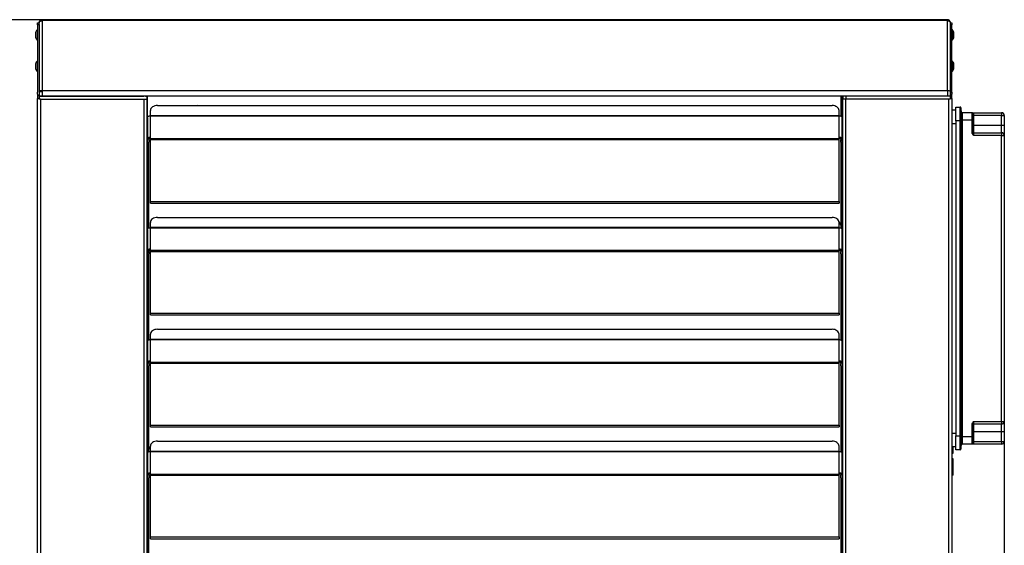
# Model space of a CAD drawing. Units: millimetres. Extents: x 375 to 9130, y 390 to 6592.
# Drawn here: x 810 to 1523, y 2162 to 2542 of the extents above; entities that cross this region are included whole.
import ezdxf

# ---------------------------------------------------------------- set-up
doc = ezdxf.new("R2010")
doc.units = ezdxf.units.MM
doc.layers.add('Flowair1', color=7, linetype='Continuous')
doc.layers.add('Wymiary', color=8, linetype='Continuous')
doc.styles.get("Standard").update_dxf_attribs({"font": 'arial.ttf'})
doc.dimstyles.new('ISO-25', dxfattribs={"dimtxt": 2.5, "dimasz": 2.5, "dimexe": 1.25, "dimexo": 0.625, "dimtad": 1, "dimdec": 0, "dimtxsty": 'Standard', "dimcen": 2.5, "dimadec": 0, "dimazin": 0, "dimtfac": 1, "dimtmove": 0, "dimatfit": 3, "dimfxl": 0, "dimarcsym": 0})

# ---------------------------------------------------------------- blocks, each defined once
blk = doc.blocks.new('*D3')
at = {"layer": 'Defpoints', "color": 0}
for p in [(1522.92, 2251.45), (822.93, 1940.21), (822.93, 1799.42)]:
    blk.add_point(p, dxfattribs=at)
at = {"layer": 'Wymiary', "color": 0, "lineweight": -2}
for p, q in [((1522.92, 2250.82), (1522.92, 1798.17)), ((822.93, 1939.58), (822.93, 1798.17)), ((1492.92, 1799.42), (852.93, 1799.42))]:
    blk.add_line(p, q, dxfattribs=at)
at = {"layer": 'Wymiary', "color": 0}
for points in [[(852.93, 1804.42), (852.93, 1794.42), (822.93, 1799.42)], [(1492.92, 1794.42), (1492.92, 1804.42), (1522.92, 1799.42)]]:
    blk.add_solid(points, dxfattribs=at)
at = {"layer": 'Wymiary', "color": 0, "insert": (1147.29, 1824.74), "char_height": 30, "attachment_point": 5}
blk.add_mtext('700', dxfattribs=at)
blk = doc.blocks.new('*D10')
at = {"layer": 'Defpoints', "color": 0}
for p in [(697.03, 2542.28), (826.13, 2542.28), (826.13, 1936.54)]:
    blk.add_point(p, dxfattribs=at)
at = {"layer": 'Wymiary', "color": 0, "lineweight": -2}
for p, q in [((825.51, 2542.28), (695.78, 2542.28)), ((697.03, 1966.54), (697.03, 2512.28)), ((825.51, 1936.54), (695.78, 1936.54))]:
    blk.add_line(p, q, dxfattribs=at)
at = {"layer": 'Wymiary', "color": 0}
for points in [[(702.03, 2512.28), (692.03, 2512.28), (697.03, 2542.28)], [(692.03, 1966.54), (702.03, 1966.54), (697.03, 1936.54)]]:
    blk.add_solid(points, dxfattribs=at)
at = {"layer": 'Wymiary', "color": 0, "insert": (671.72, 2239.41), "char_height": 30, "attachment_point": 5, "rotation": 90}
blk.add_mtext('605', dxfattribs=at)

msp = doc.modelspace()

# ---------------------------------------------------------------- linework, layer by layer
at = {"layer": 'Flowair1', "color": 7, "linetype": 'Continuous', "lineweight": 25}
for p, q in [((822.93, 2540.08), (823.93, 2540.08)), ((822.93, 2538.61), (822.93, 2540.08)), ((823.93, 2538.61), (822.93, 2538.61)), ((822.93, 2538.61), (822.93, 2489.7)), ((823.93, 2540.08), (824.02, 2540.08)), ((823.93, 2540.08), (823.93, 2539.87)), ((823.93, 2539.87), (823.93, 2539.7)), ((823.93, 2538.81), (823.93, 2539.7)), ((823.93, 2538.81), (823.93, 2538.61)), ((823.93, 2538.61), (823.93, 2489.7)), ((826.13, 2542.28), (826.13, 2541.64)), ((1481.73, 2542.28), (826.13, 2542.28)), ((826.13, 2541.64), (826.13, 2490.67)), ((1481.73, 2541.64), (826.13, 2541.64)), ((1481.73, 2541.64), (1481.73, 2542.28)), ((1481.73, 2490.67), (1481.73, 2541.64)), ((1483.93, 2540.08), (1483.84, 2540.08)), ((1483.93, 2540.08), (1484.93, 2540.08)), ((1483.93, 2539.87), (1483.93, 2540.08)), ((1483.93, 2539.7), (1483.93, 2539.87)), ((1483.93, 2538.81), (1483.93, 2539.7)), ((1483.93, 2538.61), (1483.93, 2538.81)), ((1484.93, 2538.61), (1483.93, 2538.61)), ((1483.93, 2489.7), (1483.93, 2538.61)), ((1484.93, 2540.08), (1484.93, 2538.61)), ((1484.93, 2489.7), (1484.93, 2538.61)), ((821.43, 2533.09), (821.43, 2529.46)), ((822.93, 2534.93), (822.53, 2534.93)), ((822.53, 2534.93), (822.53, 2527.63)), ((1485.33, 2534.93), (1484.93, 2534.93)), ((1485.33, 2527.63), (1485.33, 2534.93)), ((822.53, 2527.63), (822.93, 2527.63)), ((1484.93, 2527.63), (1485.33, 2527.63)), ((822.93, 2512.26), (822.53, 2512.26)), ((822.53, 2512.26), (822.53, 2504.96)), ((1485.33, 2512.26), (1484.93, 2512.26)), ((1485.33, 2504.96), (1485.33, 2512.26)), ((822.53, 2504.96), (822.93, 2504.96)), ((1484.93, 2504.96), (1485.33, 2504.96)), ((822.93, 2488.28), (822.93, 2489.7)), ((824.93, 2489.96), (823.93, 2489.96)), ((823.93, 2489.7), (823.93, 2488.28)), ((826.13, 2490.67), (826.13, 2486.91)), ((1481.73, 2490.67), (826.13, 2490.67)), ((1481.73, 2490.67), (1481.73, 2486.91)), ((1483.93, 2489.7), (1484.93, 2489.7)), ((1483.93, 2488.28), (1483.93, 2489.7)), ((1484.93, 2489.7), (1484.93, 2488.28)), ((822.93, 2488.28), (822.93, 2485.2)), ((823.93, 2485.2), (822.93, 2485.2)), ((822.93, 1993.62), (822.93, 2485.2)), ((823.93, 2488.28), (823.93, 2485.2)), ((823.93, 2486.91), (823.93, 2487.91)), ((826.13, 2486.91), (823.93, 2486.91)), ((824.64, 2486.91), (899.73, 2486.91)), ((825.13, 2484.71), (899.73, 2484.71)), ((825.13, 2484.71), (825.13, 1994.11)), ((1481.73, 2486.91), (826.13, 2486.91)), ((899.73, 2484.71), (899.73, 1994.11)), ((899.73, 2484.71), (901.93, 2484.71)), ((900.93, 2486.91), (901.93, 2486.91)), ((901.93, 2486.91), (901.93, 2484.71)), ((901.93, 2484.71), (901.93, 1994.11)), ((902.43, 2472.37), (902.43, 2486.91)), ((1404.43, 2486.91), (1404.43, 2472.49)), ((1405.43, 2486.91), (1405.43, 2472.37)), ((1405.93, 2486.91), (1405.93, 2484.71)), ((1406.93, 2486.91), (1405.93, 2486.91)), ((1405.93, 1994.11), (1405.93, 2484.71)), ((1408.13, 2484.71), (1405.93, 2484.71)), ((1408.13, 2486.91), (1408.13, 2484.71)), ((1483.22, 2486.91), (1408.13, 2486.91)), ((1408.13, 1994.11), (1408.13, 2484.71)), ((1482.73, 2484.71), (1408.13, 2484.71)), ((1483.93, 2486.91), (1481.73, 2486.91)), ((1482.73, 1994.11), (1482.73, 2484.71)), ((1483.93, 2485.2), (1483.93, 2488.28)), ((1484.93, 2488.28), (1483.93, 2488.28)), ((1483.93, 2487.91), (1483.93, 2486.91)), ((1483.93, 2485.2), (1484.93, 2485.2)), ((1484.93, 2485.2), (1484.93, 2488.28)), ((1484.93, 2485.2), (1484.93, 1993.62)), ((904.63, 2472.99), (904.63, 2476.54)), ((909.63, 2480.16), (1398.23, 2480.16)), ((1403.23, 2472.99), (1403.23, 2476.54)), ((1484.93, 2476.95), (1487.92, 2476.95)), ((1487.92, 2468.95), (1487.92, 2478.95)), ((1487.92, 2478.95), (1491, 2478.95)), ((1492.02, 2475.37), (1492.02, 2475.37)), ((1499.58, 2474.95), (1492.51, 2474.95)), ((1492.51, 2474.95), (1492.51, 2474.95)), ((1499.58, 2469.52), (1499.58, 2474.95)), ((1500.08, 2474.45), (1500.08, 2469.52)), ((1500.58, 2474.95), (1500.58, 2472.95)), ((1500.58, 2474.95), (1520.92, 2474.95)), ((1520.92, 2474.95), (1520.92, 2472.95)), ((902.43, 2471.47), (902.43, 2472.37)), ((902.43, 2471.47), (902.43, 2455.93)), ((904.63, 2472.69), (904.63, 2472.99)), ((904.63, 2472.99), (1403.23, 2472.99)), ((904.63, 2457.14), (904.63, 2472.69)), ((904.63, 2472.69), (1403.23, 2472.69)), ((1403.23, 2472.69), (1403.23, 2472.99)), ((1403.23, 2457.14), (1403.23, 2472.69)), ((1405.43, 2472.37), (1404.72, 2472.37)), ((1405.43, 2471.47), (1405.43, 2472.37)), ((1405.43, 2455.93), (1405.43, 2471.47)), ((1487.92, 2468.95), (1487.92, 2240.95)), ((1491, 2468.95), (1487.92, 2468.95)), ((1491.49, 2468.95), (1491, 2468.95)), ((1491, 2240.95), (1491, 2468.95)), ((1491.49, 2468.95), (1491.49, 2240.95)), ((1499.58, 2469.52), (1492.51, 2469.52)), ((1499.58, 2460.45), (1499.58, 2469.52)), ((1499.58, 2469.52), (1500.08, 2469.52)), ((1500.08, 2472.95), (1500.58, 2472.95)), ((1500.08, 2469.52), (1500.08, 2460.45)), ((1500.58, 2472.95), (1500.58, 2465.88)), ((1520.92, 2472.95), (1500.58, 2472.95)), ((1520.92, 2465.88), (1520.92, 2472.95)), ((1520.92, 2472.95), (1522.92, 2472.95)), ((1522.92, 2472.95), (1522.92, 2465.88)), ((1405.93, 2463.91), (1405.43, 2463.91)), ((1405.43, 2459.91), (1405.93, 2459.91)), ((1499.58, 2460.45), (1500.08, 2460.45)), ((1500.08, 2465.88), (1500.58, 2465.88)), ((1500.58, 2465.88), (1500.58, 2460.45)), ((1500.58, 2465.88), (1520.92, 2465.88)), ((1500.58, 2460.45), (1500.58, 2458.45)), ((1500.58, 2460.45), (1520.92, 2460.45)), ((1520.92, 2460.45), (1520.92, 2465.88)), ((1520.92, 2465.88), (1522.92, 2465.88)), ((1520.92, 2460.45), (1520.92, 2458.45)), ((1522.92, 2465.88), (1522.92, 2458.45)), ((902.43, 2455.93), (902.43, 2455.44)), ((902.43, 2454.62), (902.43, 2455.44)), ((902.43, 2453.65), (902.43, 2454.62)), ((902.43, 2453.65), (902.43, 2453.65)), ((902.43, 2391.37), (902.43, 2453.65)), ((903.43, 2455.44), (903.43, 2455.93)), ((903.43, 2455.44), (903.43, 2454.62)), ((903.43, 2454.62), (903.43, 2453.65)), ((903.43, 2453.65), (903.43, 2453.65)), ((903.43, 2391.49), (903.43, 2453.65)), ((904.63, 2456.31), (904.63, 2457.14)), ((904.63, 2455.54), (904.63, 2456.31)), ((904.63, 2456.31), (1403.23, 2456.31)), ((904.63, 2455.54), (1403.23, 2455.54)), ((904.63, 2410.75), (904.63, 2455.54)), ((1403.23, 2456.31), (1403.23, 2457.14)), ((1403.23, 2455.54), (1403.23, 2456.31)), ((1403.23, 2410.75), (1403.23, 2455.54)), ((1404.43, 2455.93), (1404.43, 2455.44)), ((1404.43, 2455.44), (1405.43, 2455.44)), ((1404.43, 2454.62), (1404.43, 2455.44)), ((1405.43, 2454.62), (1404.43, 2454.62)), ((1404.43, 2453.65), (1404.43, 2454.62)), ((1404.43, 2453.65), (1405.43, 2453.65)), ((1404.43, 2453.65), (1405.43, 2453.65)), ((1404.43, 2453.65), (1404.43, 2453.65)), ((1404.43, 2453.65), (1404.43, 2391.49)), ((1405.43, 2455.44), (1405.43, 2455.93)), ((1405.43, 2455.44), (1405.43, 2454.62)), ((1405.43, 2454.62), (1405.43, 2453.65)), ((1405.43, 2453.65), (1405.43, 2453.65)), ((1405.43, 2453.65), (1405.43, 2391.37)), ((1520.92, 2458.45), (1500.58, 2458.45)), ((1520.92, 2251.45), (1520.92, 2458.45)), ((1520.92, 2458.45), (1522.92, 2458.45)), ((1522.92, 2458.45), (1522.92, 2251.45)), ((904.63, 2410.75), (1403.23, 2410.75)), ((904.63, 2409.49), (904.63, 2410.75)), ((1403.23, 2410.75), (1403.23, 2409.49)), ((904.63, 2409.49), (1403.23, 2409.49)), ((909.63, 2399.16), (1398.23, 2399.16)), ((1403.15, 2396.19), (1404.43, 2393.63)), ((903.14, 2391.37), (902.43, 2391.37)), ((902.43, 2390.47), (902.43, 2391.37)), ((902.43, 2390.47), (902.43, 2374.93)), ((904.63, 2391.99), (904.63, 2395.54)), ((904.63, 2391.69), (904.63, 2391.99)), ((904.63, 2391.99), (1403.23, 2391.99)), ((904.63, 2376.14), (904.63, 2391.69)), ((904.63, 2391.69), (1403.23, 2391.69)), ((1403.23, 2391.99), (1403.23, 2395.54)), ((1403.23, 2391.69), (1403.23, 2391.99)), ((1403.23, 2376.14), (1403.23, 2391.69)), ((1405.43, 2391.37), (1404.72, 2391.37)), ((1405.43, 2390.47), (1405.43, 2391.37)), ((1405.43, 2374.93), (1405.43, 2390.47)), ((902.43, 2382.91), (901.93, 2382.91)), ((901.93, 2378.91), (902.43, 2378.91)), ((902.43, 2374.93), (902.43, 2374.44)), ((902.43, 2374.44), (903.43, 2374.44)), ((902.43, 2373.62), (902.43, 2374.44)), ((903.43, 2374.44), (903.43, 2374.93)), ((903.43, 2374.44), (903.43, 2373.62)), ((903.46, 2375.07), (903.49, 2375.13)), ((904.63, 2375.31), (904.63, 2376.14)), ((904.63, 2374.54), (904.63, 2375.31)), ((904.63, 2375.31), (1403.23, 2375.31)), ((904.63, 2374.54), (1403.23, 2374.54)), ((904.63, 2329.75), (904.63, 2374.54)), ((1403.23, 2375.31), (1403.23, 2376.14)), ((1403.23, 2374.54), (1403.23, 2375.31)), ((1403.23, 2329.75), (1403.23, 2374.54)), ((1404.43, 2374.93), (1404.43, 2374.44)), ((1404.43, 2373.62), (1404.43, 2374.44)), ((1405.43, 2374.44), (1405.43, 2374.93)), ((1405.43, 2374.44), (1405.43, 2373.62)), ((903.43, 2373.62), (902.43, 2373.62)), ((902.43, 2372.65), (902.43, 2373.62)), ((902.43, 2372.65), (903.43, 2372.65)), ((902.43, 2372.65), (903.43, 2372.65)), ((902.43, 2372.65), (902.43, 2372.65)), ((902.43, 2310.37), (902.43, 2372.65)), ((903.43, 2373.62), (903.43, 2372.65)), ((903.43, 2372.65), (903.43, 2372.65)), ((903.43, 2310.49), (903.43, 2372.65)), ((1404.43, 2372.65), (1404.43, 2373.62)), ((1404.43, 2372.65), (1404.43, 2372.65)), ((1404.43, 2372.65), (1404.43, 2310.49)), ((1405.43, 2373.62), (1405.43, 2372.65)), ((1405.43, 2372.65), (1405.43, 2372.65)), ((1405.43, 2372.65), (1405.43, 2310.37)), ((904.63, 2329.75), (1403.23, 2329.75)), ((904.63, 2328.49), (904.63, 2329.75)), ((904.63, 2328.49), (1403.23, 2328.49)), ((1403.23, 2329.75), (1403.23, 2328.49)), ((909.63, 2318.16), (1398.23, 2318.16)), ((903.14, 2310.37), (902.43, 2310.37)), ((902.43, 2309.47), (902.43, 2310.37)), ((904.63, 2310.99), (904.63, 2314.54)), ((904.63, 2310.69), (904.63, 2310.99)), ((904.63, 2310.99), (1403.23, 2310.99)), ((904.63, 2295.14), (904.63, 2310.69)), ((904.63, 2310.69), (1403.23, 2310.69)), ((1403.23, 2310.99), (1403.23, 2314.54)), ((1403.23, 2310.69), (1403.23, 2310.99)), ((1403.23, 2295.14), (1403.23, 2310.69)), ((1405.43, 2309.47), (1405.43, 2310.37)), ((902.43, 2309.47), (902.43, 2293.93)), ((1405.43, 2293.93), (1405.43, 2309.47)), ((1405.93, 2301.91), (1405.43, 2301.91)), ((1405.43, 2297.91), (1405.93, 2297.91)), ((902.43, 2293.93), (902.43, 2293.44)), ((902.43, 2292.62), (902.43, 2293.44)), ((902.43, 2291.65), (902.43, 2292.62)), ((902.43, 2291.65), (902.43, 2291.65)), ((902.43, 2229.37), (902.43, 2291.65)), ((903.43, 2293.44), (903.43, 2293.93)), ((903.43, 2293.44), (903.43, 2292.62)), ((903.43, 2292.62), (903.43, 2291.65)), ((903.43, 2291.65), (903.43, 2291.65)), ((903.43, 2229.49), (903.43, 2291.65)), ((904.63, 2294.31), (904.63, 2295.14)), ((904.63, 2293.54), (904.63, 2294.31)), ((904.63, 2294.31), (1403.23, 2294.31)), ((904.63, 2293.54), (1403.23, 2293.54)), ((904.63, 2248.75), (904.63, 2293.54)), ((1403.23, 2294.31), (1403.23, 2295.14)), ((1403.23, 2293.54), (1403.23, 2294.31)), ((1403.23, 2248.75), (1403.23, 2293.54)), ((1404.43, 2293.93), (1404.43, 2293.44)), ((1404.43, 2292.62), (1404.43, 2293.44)), ((1404.43, 2291.65), (1404.43, 2292.62)), ((1404.43, 2291.65), (1404.43, 2291.65)), ((1404.43, 2291.65), (1404.43, 2229.49)), ((1405.43, 2293.44), (1405.43, 2293.93)), ((1405.43, 2293.44), (1405.43, 2292.62)), ((1405.43, 2292.62), (1405.43, 2291.65)), ((1405.43, 2291.65), (1405.43, 2291.65)), ((1405.43, 2291.65), (1405.43, 2229.37)), ((903.45, 2265.28), (903.43, 2265.28)), ((904.63, 2265.28), (904.56, 2265.28)), ((904.63, 2248.75), (1403.23, 2248.75)), ((904.63, 2247.49), (904.63, 2248.75)), ((904.63, 2247.49), (1403.23, 2247.49)), ((1403.23, 2248.75), (1403.23, 2247.49)), ((1499.58, 2249.45), (1500.08, 2249.45)), ((1499.58, 2240.38), (1499.58, 2249.45)), ((1500.08, 2249.45), (1500.08, 2240.38)), ((1500.58, 2251.45), (1500.58, 2249.45)), ((1500.58, 2251.45), (1520.92, 2251.45)), ((1520.92, 2249.45), (1500.58, 2249.45)), ((1500.58, 2249.45), (1500.58, 2244.02)), ((1520.92, 2251.45), (1522.92, 2251.45)), ((1520.92, 2251.45), (1520.92, 2249.45)), ((1520.92, 2244.02), (1520.92, 2249.45)), ((1522.92, 2251.45), (1522.92, 2244.02)), ((1487.92, 2230.95), (1487.92, 2240.95)), ((1487.92, 2240.95), (1491, 2240.95)), ((1491.49, 2240.95), (1491, 2240.95)), ((1499.58, 2240.38), (1492.51, 2240.38)), ((1499.58, 2234.95), (1499.58, 2240.38)), ((1499.58, 2240.38), (1500.08, 2240.38)), ((1500.08, 2244.02), (1500.58, 2244.02)), ((1500.08, 2240.38), (1500.08, 2235.45)), ((1500.58, 2244.02), (1520.92, 2244.02)), ((1500.58, 2244.02), (1500.58, 2236.95)), ((1520.92, 2244.02), (1522.92, 2244.02)), ((1520.92, 2236.95), (1520.92, 2244.02)), ((1522.92, 2244.02), (1522.92, 2236.95)), ((903.43, 2231.01), (904.63, 2233.41)), ((904.63, 2229.99), (904.63, 2233.54)), ((909.63, 2237.16), (1398.23, 2237.16)), ((1403.23, 2229.99), (1403.23, 2233.54)), ((1487.92, 2232.95), (1484.93, 2232.95)), ((1485.91, 2228.45), (1485.91, 2232.95)), ((1492.02, 2234.53), (1492.02, 2234.53)), ((1499.58, 2234.95), (1492.51, 2234.95)), ((1500.08, 2236.95), (1500.58, 2236.95)), ((1500.58, 2236.95), (1500.58, 2234.95)), ((1500.58, 2236.95), (1520.92, 2236.95)), ((1520.92, 2234.95), (1500.58, 2234.95)), ((1520.92, 2236.95), (1522.92, 2236.95)), ((1520.92, 2236.95), (1520.92, 2234.95)), ((903.14, 2229.37), (902.43, 2229.37)), ((902.43, 2228.47), (902.43, 2229.37)), ((902.43, 2228.47), (902.43, 2212.93)), ((903.43, 2229.86), (903.59, 2229.55)), ((904.63, 2229.69), (904.63, 2229.99)), ((904.63, 2229.99), (1403.23, 2229.99)), ((904.63, 2214.14), (904.63, 2229.69)), ((904.63, 2229.69), (1403.23, 2229.69)), ((1403.23, 2229.69), (1403.23, 2229.99)), ((1403.23, 2214.14), (1403.23, 2229.69)), ((1405.43, 2229.37), (1404.72, 2229.37)), ((1405.43, 2228.47), (1405.43, 2229.37)), ((1405.43, 2212.93), (1405.43, 2228.47)), ((1484.93, 2228.45), (1485.91, 2228.45)), ((1491, 2230.95), (1487.92, 2230.95)), ((902.43, 2220.91), (901.93, 2220.91)), ((1485.91, 2224.45), (1484.93, 2224.45)), ((1485.91, 2212.45), (1485.91, 2224.45)), ((901.93, 2216.91), (902.43, 2216.91)), ((902.43, 2212.93), (902.43, 2212.44)), ((902.43, 2211.62), (902.43, 2212.44)), ((902.43, 2210.65), (902.43, 2211.62)), ((902.43, 2210.65), (902.43, 2210.65)), ((902.43, 2148.37), (902.43, 2210.65)), ((903.43, 2212.44), (903.43, 2212.93)), ((903.43, 2212.44), (903.43, 2211.62)), ((903.43, 2211.62), (903.43, 2210.65)), ((903.43, 2210.65), (903.43, 2210.65)), ((903.43, 2148.49), (903.43, 2210.65)), ((904.63, 2213.31), (904.63, 2214.14)), ((904.63, 2212.54), (904.63, 2213.31)), ((904.63, 2213.31), (1403.23, 2213.31)), ((904.63, 2212.54), (1403.23, 2212.54)), ((904.63, 2167.75), (904.63, 2212.54)), ((1403.23, 2213.31), (1403.23, 2214.14)), ((1403.23, 2212.54), (1403.23, 2213.31)), ((1403.23, 2167.75), (1403.23, 2212.54)), ((1404.43, 2212.93), (1404.43, 2212.44)), ((1404.43, 2211.62), (1404.43, 2212.44)), ((1404.43, 2210.65), (1404.43, 2211.62)), ((1404.43, 2210.65), (1404.43, 2210.65)), ((1404.43, 2210.65), (1404.43, 2148.37)), ((1405.43, 2212.44), (1405.43, 2212.93)), ((1405.43, 2212.44), (1405.43, 2211.62)), ((1405.43, 2211.62), (1405.43, 2210.65)), ((1405.43, 2210.65), (1405.43, 2210.65)), ((1405.43, 2210.65), (1405.43, 2148.37)), ((1485.91, 2212.45), (1484.93, 2212.45)), ((904.63, 2167.75), (1403.23, 2167.75)), ((904.63, 2166.49), (904.63, 2167.75)), ((1403.23, 2167.75), (1403.23, 2166.49)), ((904.63, 2166.49), (1403.23, 2166.49))]:
    msp.add_line(p, q, dxfattribs=at)
at = {"layer": 'Flowair1', "color": 8, "linetype": 'Continuous', "lineweight": 25}
for p, q in [((938.16, 2480.4), (938.4, 2480.16)), ((1487.92, 2466.95), (1484.93, 2466.95)), ((1484.93, 2242.95), (1487.92, 2242.95))]:
    msp.add_line(p, q, dxfattribs=at)
at = {"layer": 'Flowair1', "color": 7, "linetype": 'Continuous', "lineweight": 25, "flags": 128}
for points in [[(909.63, 2480.16), (908.66, 2480.09), (907.72, 2479.88), (906.85, 2479.55), (906.1, 2479.1), (905.47, 2478.55), (905.01, 2477.92), (904.73, 2477.24), (904.63, 2476.54)], [(1403.23, 2476.54), (1403.13, 2477.24), (1402.85, 2477.92), (1402.39, 2478.55), (1401.77, 2479.1), (1401.01, 2479.55), (1400.14, 2479.88), (1399.21, 2480.09), (1398.23, 2480.16)], [(902.43, 2471.47), (902.47, 2471.71), (902.6, 2471.94), (902.8, 2472.15), (903.08, 2472.33), (903.41, 2472.49), (903.79, 2472.6), (904.2, 2472.67), (904.63, 2472.69)], [(1403.23, 2472.69), (1403.66, 2472.67), (1404.07, 2472.6), (1404.45, 2472.49), (1404.79, 2472.33), (1405.06, 2472.15), (1405.26, 2471.94), (1405.39, 2471.71), (1405.43, 2471.47)], [(1492.02, 2240.38), (1492.02, 2256.73), (1492.02, 2402.81), (1492.02, 2426.43), (1492.02, 2460.9), (1492.02, 2469.52)], [(1492.51, 2469.52), (1492.42, 2469.52), (1492.34, 2469.52), (1492.26, 2469.52), (1492.19, 2469.52), (1492.12, 2469.52), (1492.07, 2469.52), (1492.04, 2469.52), (1492.02, 2469.52)], [(1492.51, 2469.52), (1492.51, 2460.9), (1492.51, 2426.43), (1492.51, 2391.96), (1492.51, 2357.49), (1492.51, 2340.26), (1492.51, 2305.79), (1492.51, 2273.09), (1492.51, 2256.73), (1492.51, 2240.38)], [(904.63, 2457.14), (904.2, 2457.12), (903.79, 2457.05), (903.41, 2456.94), (903.08, 2456.79), (902.8, 2456.6), (902.6, 2456.39), (902.47, 2456.16), (902.43, 2455.93)], [(903.43, 2455.93), (903.45, 2456.06), (903.52, 2456.18), (903.63, 2456.3), (903.78, 2456.4), (903.96, 2456.48), (904.17, 2456.54), (904.4, 2456.58), (904.63, 2456.59)], [(1405.43, 2455.93), (1405.39, 2456.16), (1405.26, 2456.39), (1405.06, 2456.6), (1404.79, 2456.79), (1404.45, 2456.94), (1404.07, 2457.05), (1403.66, 2457.12), (1403.23, 2457.14)], [(1403.23, 2456.59), (1403.46, 2456.58), (1403.69, 2456.54), (1403.9, 2456.48), (1404.08, 2456.4), (1404.23, 2456.3), (1404.34, 2456.18), (1404.41, 2456.06), (1404.43, 2455.93)], [(909.63, 2399.16), (908.66, 2399.09), (907.72, 2398.88), (906.85, 2398.55), (906.1, 2398.1), (905.47, 2397.55), (905.01, 2396.92), (904.73, 2396.24), (904.63, 2395.54)], [(1403.23, 2395.54), (1403.13, 2396.24), (1402.85, 2396.92), (1402.39, 2397.55), (1401.77, 2398.1), (1401.01, 2398.55), (1400.14, 2398.88), (1399.21, 2399.09), (1398.23, 2399.16)], [(902.43, 2390.47), (902.47, 2390.71), (902.6, 2390.94), (902.8, 2391.15), (903.08, 2391.33), (903.41, 2391.49), (903.79, 2391.6), (904.2, 2391.67), (904.63, 2391.69)], [(1403.23, 2391.69), (1403.66, 2391.67), (1404.07, 2391.6), (1404.45, 2391.49), (1404.79, 2391.33), (1405.06, 2391.15), (1405.26, 2390.94), (1405.39, 2390.71), (1405.43, 2390.47)], [(904.63, 2376.14), (904.2, 2376.12), (903.79, 2376.05), (903.41, 2375.94), (903.08, 2375.79), (902.8, 2375.6), (902.6, 2375.39), (902.47, 2375.16), (902.43, 2374.93)], [(903.43, 2374.93), (903.45, 2375.06), (903.52, 2375.18), (903.63, 2375.3), (903.78, 2375.4), (903.96, 2375.48), (904.17, 2375.54), (904.4, 2375.58), (904.63, 2375.59)], [(1405.43, 2374.93), (1405.39, 2375.16), (1405.26, 2375.39), (1405.06, 2375.6), (1404.79, 2375.79), (1404.45, 2375.94), (1404.07, 2376.05), (1403.66, 2376.12), (1403.23, 2376.14)], [(1403.23, 2375.59), (1403.46, 2375.58), (1403.69, 2375.54), (1403.9, 2375.48), (1404.08, 2375.4), (1404.23, 2375.3), (1404.34, 2375.18), (1404.41, 2375.06), (1404.43, 2374.93)], [(909.63, 2318.16), (908.66, 2318.09), (907.72, 2317.88), (906.85, 2317.55), (906.1, 2317.1), (905.47, 2316.55), (905.01, 2315.92), (904.73, 2315.24), (904.63, 2314.54)], [(1403.23, 2314.54), (1403.13, 2315.24), (1402.85, 2315.92), (1402.39, 2316.55), (1401.77, 2317.1), (1401.01, 2317.55), (1400.14, 2317.88), (1399.21, 2318.09), (1398.23, 2318.16)], [(902.43, 2309.47), (902.47, 2309.71), (902.6, 2309.94), (902.8, 2310.15), (903.08, 2310.33), (903.41, 2310.49), (903.79, 2310.6), (904.2, 2310.67), (904.63, 2310.69)], [(1403.23, 2310.69), (1403.66, 2310.67), (1404.07, 2310.6), (1404.45, 2310.49), (1404.79, 2310.33), (1405.06, 2310.15), (1405.26, 2309.94), (1405.39, 2309.71), (1405.43, 2309.47)], [(904.63, 2295.14), (904.2, 2295.12), (903.79, 2295.05), (903.41, 2294.94), (903.08, 2294.79), (902.8, 2294.6), (902.6, 2294.39), (902.47, 2294.16), (902.43, 2293.93)], [(903.43, 2293.93), (903.45, 2294.06), (903.52, 2294.18), (903.63, 2294.3), (903.78, 2294.4), (903.96, 2294.48), (904.17, 2294.54), (904.4, 2294.58), (904.63, 2294.59)], [(1405.43, 2293.93), (1405.39, 2294.16), (1405.26, 2294.39), (1405.06, 2294.6), (1404.79, 2294.79), (1404.45, 2294.94), (1404.07, 2295.05), (1403.66, 2295.12), (1403.23, 2295.14)], [(1403.23, 2294.59), (1403.46, 2294.58), (1403.69, 2294.54), (1403.9, 2294.48), (1404.08, 2294.4), (1404.23, 2294.3), (1404.34, 2294.18), (1404.41, 2294.06), (1404.43, 2293.93)], [(1492.02, 2240.38), (1492.04, 2240.38), (1492.07, 2240.38), (1492.12, 2240.38), (1492.19, 2240.38), (1492.26, 2240.38), (1492.34, 2240.38), (1492.42, 2240.38), (1492.51, 2240.38)], [(909.63, 2237.16), (908.66, 2237.09), (907.72, 2236.88), (906.85, 2236.55), (906.1, 2236.1), (905.47, 2235.55), (905.01, 2234.92), (904.73, 2234.24), (904.63, 2233.54)], [(1403.23, 2233.54), (1403.13, 2234.24), (1402.85, 2234.92), (1402.39, 2235.55), (1401.77, 2236.1), (1401.01, 2236.55), (1400.14, 2236.88), (1399.21, 2237.09), (1398.23, 2237.16)], [(1491.49, 2231.37), (1491.76, 2232.98), (1492.03, 2234.59)], [(902.43, 2228.47), (902.47, 2228.71), (902.6, 2228.94), (902.8, 2229.15), (903.08, 2229.33), (903.41, 2229.49), (903.79, 2229.6), (904.2, 2229.67), (904.63, 2229.69)], [(1403.23, 2229.69), (1403.66, 2229.67), (1404.07, 2229.6), (1404.45, 2229.49), (1404.79, 2229.33), (1405.06, 2229.15), (1405.26, 2228.94), (1405.39, 2228.71), (1405.43, 2228.47)], [(904.63, 2214.14), (904.2, 2214.12), (903.79, 2214.05), (903.41, 2213.94), (903.08, 2213.79), (902.8, 2213.6), (902.6, 2213.39), (902.47, 2213.16), (902.43, 2212.93)], [(903.43, 2212.93), (903.45, 2213.06), (903.52, 2213.18), (903.63, 2213.3), (903.78, 2213.4), (903.96, 2213.48), (904.17, 2213.54), (904.4, 2213.58), (904.63, 2213.59)], [(1405.43, 2212.93), (1405.39, 2213.16), (1405.26, 2213.39), (1405.06, 2213.6), (1404.79, 2213.79), (1404.45, 2213.94), (1404.07, 2214.05), (1403.66, 2214.12), (1403.23, 2214.14)], [(1403.23, 2213.59), (1403.46, 2213.58), (1403.69, 2213.54), (1403.9, 2213.48), (1404.08, 2213.4), (1404.23, 2213.3), (1404.34, 2213.18), (1404.41, 2213.06), (1404.43, 2212.93)]]:
    msp.add_lwpolyline(points, dxfattribs=at)
at = {"layer": 'Flowair1', "color": 7, "linetype": 'Continuous', "lineweight": 25}
for centre, radius, start, end in [((1491, 2478.45), 0.5, 9.36939, 90), ((1492.51, 2475.45), 0.5, 189.35476, 270.2362), ((1492.51, 2475.45), 0.5, 189.38717, 269.99659), ((1499.58, 2474.45), 0.5, 0, 90), ((1520.92, 2472.95), 2, 0, 90), ((1500.58, 2460.95), 0.5, 180, 270), ((1520.92, 2458.45), 2, 0, 90), ((1500.58, 2248.95), 0.5, 90, 180), ((1520.92, 2251.45), 2, 270, 0), ((1492.51, 2234.45), 0.5, 89.7638, 170.62622), ((1492.51, 2234.45), 0.5, 90.00341, 170.61283), ((1499.58, 2235.45), 0.5, 270, 0), ((1520.92, 2236.95), 2, 270, 0), ((1491, 2231.45), 0.5, 270, 350.63061)]:
    msp.add_arc(centre, radius, start, end, dxfattribs=at)
for points, knots in [([(826.13, 2542.28), (825.84, 2542.25), (825.27, 2542.18), (824.54, 2541.67), (824.03, 2540.94), (823.96, 2540.37), (823.93, 2540.08)], [0, 0, 0, 0, 0.249996, 0.499999, 0.750009, 1, 1, 1, 1]), ([(823.93, 2539.7), (823.96, 2539.93), (824.03, 2540.4), (824.54, 2541.01), (825.27, 2541.47), (825.84, 2541.58), (826.13, 2541.64)], [0, 0, 0, 0, 0.250004, 0.5, 0.750004, 1, 1, 1, 1]), ([(1483.93, 2540.08), (1483.9, 2540.37), (1483.83, 2540.94), (1483.32, 2541.67), (1482.6, 2542.18), (1482.02, 2542.25), (1481.73, 2542.28)], [0, 0, 0, 0, 0.249988, 0.499999, 0.749997, 1, 1, 1, 1]), ([(1481.73, 2541.64), (1482.02, 2541.58), (1482.6, 2541.47), (1483.32, 2541.01), (1483.83, 2540.4), (1483.9, 2539.93), (1483.93, 2539.7)], [0, 0, 0, 0, 0.250003, 0.500002, 0.749999, 1, 1, 1, 1]), ([(822.53, 2534.92), (822.52, 2534.92), (822.19, 2534.63), (821.79, 2534), (821.55, 2533.34), (821.46, 2533.08)], [0, 0, 0, 0, 0.007758, 0.616418, 1, 1, 1, 1]), ([(1486.43, 2533.08), (1486.27, 2533.48), (1486, 2534.15), (1485.52, 2534.68), (1485.33, 2534.89)], [0, 0, 0, 0, 0.594449, 1, 1, 1, 1]), ([(1486.43, 2532.83), (1486.43, 2532.93), (1486.43, 2533.09), (1486.43, 2533.08), (1486.43, 2533.08)], [0, 0, 0, 0, 0.612701, 1, 1, 1, 1]), ([(1486.43, 2529.48), (1486.43, 2529.47), (1486.43, 2529.45), (1486.43, 2529.62), (1486.43, 2529.98), (1486.43, 2530.5), (1486.43, 2531.1), (1486.43, 2531.72), (1486.43, 2532.29), (1486.43, 2532.65), (1486.43, 2532.8), (1486.43, 2532.83)], [0, 0, 0, 0, 0.047937, 0.178116, 0.308297, 0.43848, 0.568656, 0.698839, 0.829019, 0.959204, 1, 1, 1, 1]), ([(821.47, 2529.46), (821.54, 2529.24), (821.76, 2528.61), (822.14, 2527.99), (822.5, 2527.68), (822.52, 2527.66)], [0, 0, 0, 0, 0.33012, 0.94935, 1, 1, 1, 1]), ([(1485.34, 2527.68), (1485.48, 2527.83), (1485.9, 2528.28), (1486.26, 2528.91), (1486.39, 2529.39), (1486.41, 2529.48)], [0, 0, 0, 0, 0.286887, 0.868577, 1, 1, 1, 1]), ([(821.43, 2510.42), (821.43, 2510.43), (821.43, 2510.44), (821.43, 2510.4), (821.43, 2510.27), (821.43, 2509.89), (821.43, 2509.38), (821.43, 2508.77), (821.43, 2508.15), (821.43, 2507.58), (821.43, 2507.13), (821.43, 2506.83), (821.43, 2506.8), (821.43, 2506.79)], [0, 0, 0, 0, 0.008888, 0.042535, 0.149908, 0.257282, 0.364657, 0.47203, 0.579407, 0.686773, 0.794147, 0.90152, 1, 1, 1, 1]), ([(822.5, 2512.22), (822.5, 2512.22), (822.17, 2511.93), (821.79, 2511.32), (821.55, 2510.66), (821.46, 2510.41)], [0, 0, 0, 0, 0.002282, 0.620098, 1, 1, 1, 1]), ([(1486.41, 2510.41), (1486.39, 2510.49), (1486.26, 2511), (1485.89, 2511.63), (1485.45, 2512.07), (1485.33, 2512.2)], [0, 0, 0, 0, 0.118135, 0.748076, 1, 1, 1, 1]), ([(1486.43, 2506.8), (1486.43, 2506.8), (1486.43, 2506.82), (1486.43, 2507.1), (1486.43, 2507.53), (1486.43, 2508.1), (1486.43, 2508.72), (1486.43, 2509.33), (1486.43, 2509.85), (1486.43, 2510.16), (1486.43, 2510.27), (1486.43, 2510.29)], [0, 0, 0, 0, 0.102697, 0.225391, 0.348079, 0.470771, 0.593466, 0.716167, 0.838858, 0.961552, 1, 1, 1, 1]), ([(821.47, 2506.8), (821.54, 2506.57), (821.76, 2505.93), (822.15, 2505.31), (822.49, 2505.01), (822.5, 2505)], [0, 0, 0, 0, 0.346592, 0.971109, 1, 1, 1, 1]), ([(1485.32, 2504.99), (1485.52, 2505.21), (1486, 2505.74), (1486.27, 2506.41), (1486.43, 2506.79)], [0, 0, 0, 0, 0.420087, 1, 1, 1, 1]), ([(826.13, 2490.67), (825.87, 2490.71), (825.35, 2490.8), (824.66, 2490.7), (824.16, 2490.45), (823.95, 2490.18), (823.94, 2490.01), (823.93, 2489.96)], [0, 0, 0, 0, 0.227307, 0.454661, 0.682022, 0.909386, 1, 1, 1, 1]), ([(826.13, 2489.96), (825.99, 2490.02), (825.68, 2490.13), (825.28, 2490.15), (824.99, 2490.09), (824.95, 2490), (824.93, 2489.96)], [0, 0, 0, 0, 0.231697, 0.486533, 0.741424, 1, 1, 1, 1]), ([(1483.93, 2489.96), (1483.9, 2490.08), (1483.85, 2490.32), (1483.42, 2490.62), (1482.81, 2490.78), (1482.2, 2490.77), (1481.83, 2490.69), (1481.73, 2490.67)], [0, 0, 0, 0, 0.227303, 0.454662, 0.682024, 0.909384, 1, 1, 1, 1]), ([(825.13, 2484.71), (824.84, 2484.75), (824.27, 2484.84), (823.54, 2484.96), (823.03, 2485.08), (822.96, 2485.16), (822.93, 2485.2)], [0, 0, 0, 0, 0.2500031, 0.5000025, 0.7500014, 1, 1, 1, 1]), ([(825.13, 2484.71), (824.97, 2484.75), (824.66, 2484.84), (824.26, 2484.96), (823.98, 2485.08), (823.95, 2485.16), (823.93, 2485.2)], [0, 0, 0, 0, 0.250004, 0.499998, 0.750004, 1, 1, 1, 1]), ([(1484.93, 2485.2), (1484.9, 2485.16), (1484.83, 2485.08), (1484.32, 2484.96), (1483.6, 2484.84), (1483.02, 2484.75), (1482.73, 2484.71)], [0, 0, 0, 0, 0.25, 0.5, 0.749996, 1, 1, 1, 1]), ([(1483.93, 2485.2), (1483.91, 2485.16), (1483.88, 2485.08), (1483.6, 2484.96), (1483.2, 2484.84), (1482.89, 2484.75), (1482.73, 2484.71)], [0, 0, 0, 0, 0.249997, 0.5, 0.749995, 1, 1, 1, 1]), ([(1491, 2468.95), (1491, 2469.69), (1491, 2471.55), (1491, 2474.35), (1491, 2476.91), (1491, 2478.26), (1491, 2478.86), (1491, 2478.92), (1491, 2478.95)], [0, 0, 0, 0, 0.141122, 0.35565, 0.570184, 0.784714, 0.881328, 1, 1, 1, 1]), ([(1492.02, 2475.37), (1491.93, 2475.89), (1491.75, 2476.95), (1491.58, 2478), (1491.49, 2478.53)], [0, 0, 0, 0, 0.485945, 1, 1, 1, 1]), ([(1491.49, 2478.53), (1491.49, 2478.43), (1491.5, 2478.22), (1491.5, 2476.57), (1491.5, 2474.13), (1491.5, 2471.44), (1491.49, 2469.66), (1491.49, 2468.95)], [0, 0, 0, 0, 0.214637, 0.429363, 0.644117, 0.858826, 1, 1, 1, 1]), ([(1492.02, 2469.52), (1492.01, 2469.88), (1492.01, 2470.9), (1492.01, 2472.5), (1492.01, 2474.03), (1492.01, 2475.14), (1492.01, 2475.29), (1492.02, 2475.37)], [0, 0, 0, 0, 0.119372, 0.334148, 0.548819, 0.763539, 1, 1, 1, 1]), ([(1492.51, 2474.95), (1492.51, 2474.88), (1492.5, 2474.74), (1492.5, 2473.71), (1492.5, 2472.29), (1492.51, 2470.8), (1492.51, 2469.86), (1492.51, 2469.52)], [0, 0, 0, 0, 0.236418, 0.451163, 0.665905, 0.880646, 1, 1, 1, 1]), ([(1499.58, 2474.95), (1499.6, 2474.95), (1499.65, 2474.95), (1500.03, 2474.95), (1500.39, 2474.95), (1500.58, 2474.95), (1500.58, 2474.95)], [0, 0, 0, 0, 0.222016, 0.605446, 0.996598, 1, 1, 1, 1]), ([(1500.08, 2474.45), (1500.09, 2474.49), (1500.12, 2474.63), (1500.31, 2474.85), (1500.47, 2474.94), (1500.56, 2474.95), (1500.58, 2474.95), (1500.58, 2474.95), (1500.58, 2474.95)], [0, 0, 0, 0, 0.183226, 0.55827, 0.924817, 0.979009, 0.995757, 1, 1, 1, 1]), ([(1500.58, 2458.45), (1500.58, 2458.45), (1500.39, 2458.68), (1500.02, 2459.14), (1499.65, 2459.82), (1499.6, 2460.28), (1499.58, 2460.45)], [0, 0, 0, 0, 0.00341, 0.394562, 0.777998, 1, 1, 1, 1]), ([(1500.58, 2458.45), (1500.58, 2458.45), (1500.58, 2458.47), (1500.56, 2458.52), (1500.47, 2458.82), (1500.31, 2459.36), (1500.12, 2459.95), (1500.09, 2460.33), (1500.08, 2460.45)], [0, 0, 0, 0, 0.00423, 0.021, 0.075182, 0.441722, 0.816791, 1, 1, 1, 1]), ([(1499.58, 2249.45), (1499.6, 2249.62), (1499.65, 2250.08), (1500.03, 2250.76), (1500.39, 2251.22), (1500.58, 2251.45), (1500.58, 2251.45)], [0, 0, 0, 0, 0.222002, 0.605437, 0.996611, 1, 1, 1, 1]), ([(1500.08, 2249.45), (1500.09, 2249.57), (1500.12, 2249.95), (1500.31, 2250.54), (1500.47, 2251.08), (1500.56, 2251.38), (1500.58, 2251.43), (1500.58, 2251.45), (1500.58, 2251.45)], [0, 0, 0, 0, 0.183209, 0.558278, 0.924818, 0.979027, 0.99577, 1, 1, 1, 1]), ([(1491, 2230.95), (1491, 2231), (1491, 2231.12), (1491, 2232.32), (1491, 2234.58), (1491, 2237.03), (1491, 2239.2), (1491, 2240.33), (1491, 2240.95)], [0, 0, 0, 0, 0.141122, 0.355652, 0.570185, 0.784717, 0.881328, 1, 1, 1, 1]), ([(1491.49, 2240.95), (1491.49, 2239.87), (1491.5, 2237.72), (1491.5, 2234.84), (1491.5, 2232.68), (1491.5, 2231.53), (1491.49, 2231.41), (1491.49, 2231.37)], [0, 0, 0, 0, 0.2146337, 0.4293599, 0.6441153, 0.8588244, 1, 1, 1, 1]), ([(1492.02, 2234.53), (1492.01, 2234.55), (1492.01, 2234.61), (1492.01, 2235.23), (1492.01, 2236.5), (1492.01, 2238.27), (1492.01, 2239.66), (1492.02, 2240.38)], [0, 0, 0, 0, 0.11937, 0.334149, 0.548816, 0.763541, 1, 1, 1, 1]), ([(1492.51, 2240.38), (1492.51, 2239.71), (1492.5, 2238.42), (1492.5, 2236.77), (1492.5, 2235.59), (1492.51, 2235.02), (1492.51, 2234.97), (1492.51, 2234.95)], [0, 0, 0, 0, 0.236418, 0.451157, 0.665903, 0.880646, 1, 1, 1, 1]), ([(1500.58, 2234.95), (1500.58, 2234.95), (1500.39, 2234.95), (1500.03, 2234.95), (1499.65, 2234.95), (1499.6, 2234.95), (1499.58, 2234.95)], [0, 0, 0, 0, 0.003402, 0.394554, 0.777984, 1, 1, 1, 1]), ([(1500.58, 2234.95), (1500.58, 2234.95), (1500.58, 2234.95), (1500.56, 2234.95), (1500.47, 2234.96), (1500.31, 2235.05), (1500.12, 2235.27), (1500.09, 2235.4), (1500.08, 2235.45)], [0, 0, 0, 0, 0.004243, 0.020991, 0.075183, 0.44173, 0.816783, 1, 1, 1, 1])]:
    msp.add_open_spline(points, degree=3, knots=knots, dxfattribs=at)

# ---------------------------------------------------------------- dimensions: what is measured, and where the dimension line sits
at = {"layer": 'Wymiary'}
dim = msp.add_linear_dim(base=(697.03, 2542.28), p1=(826.13, 1936.54), p2=(826.13, 2542.28), angle=90, dimstyle='ISO-25', override={"dimtxt": 30, "dimasz": 30, "dimgap": 10, "dimdec": 0, "dimrnd": 5}, dxfattribs=at)
dim.commit()
dim.dimension.update_dxf_attribs({"geometry": '*D10', "text_midpoint": (671.72, 2239.41)})
dim = msp.add_linear_dim(base=(822.93, 1799.42), p1=(1522.92, 2251.45), p2=(822.93, 1940.21), dimstyle='ISO-25', override={"dimtxt": 30, "dimasz": 30, "dimgap": 10, "dimdec": 0, "dimrnd": 5}, dxfattribs=at)
dim.commit()
dim.dimension.update_dxf_attribs({"geometry": '*D3', "text_midpoint": (1147.29, 1799.42), "dimtype": 160})

doc.saveas('drawing.dxf')
